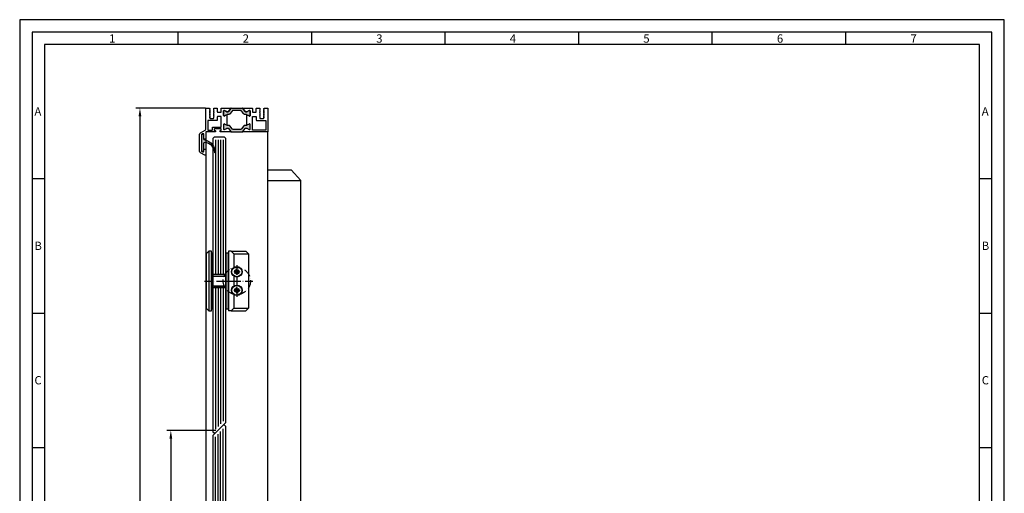
# Model space of a CAD drawing. Extents: x 1323 to 2066, y 5160 to 6211.
# Drawn here: x 1323 to 2066, y 5854 to 6211 of the extents above; entities that cross this region are included whole.
import ezdxf

# ---------------------------------------------------------------- set-up
doc = ezdxf.new("R2010")
doc.units = 0
doc.header["$MEASUREMENT"] = 0
doc.linetypes.add('ACAD_ISO10W100', pattern=[18, 12, -3, 0, -3])
doc.layers.get('0').update_dxf_attribs({"linetype": 'CONTINUOUS'})
doc.layers.get('DEFPOINTS').update_dxf_attribs({"linetype": 'CONTINUOUS'})
doc.layers.add('Strichpunkt schmal', color=1, linetype='ACAD_ISO10W100')
doc.layers.add('Vollinie', color=7, linetype='CONTINUOUS')
doc.styles.add('Arial', font='arial.ttf')
doc.styles.add('ISO9', font='simplex')
doc.dimstyles.new('M 1zu1 schmidt', dxfattribs={"dimscale": 2.5, "dimtxt": 2.5, "dimasz": 2.5, "dimexe": 1.25, "dimexo": 0.625, "dimgap": 0.9750000000000003, "dimtad": 1, "dimdec": 1, "dimdsep": 46, "dimtxsty": 'ISO9', "dimcen": 2.5, "dimclrd": 1, "dimclre": 1, "dimclrt": 1, "dimadec": 0, "dimazin": 0, "dimtfac": 1, "dimtdec": 1, "dimtmove": 0, "dimatfit": 3, "dimfxl": 1, "dimtolj": 1, "dimtzin": 0, "dimlwd": -1, "dimarcsym": 0})

# ---------------------------------------------------------------- blocks, each defined once
blk = doc.blocks.new('11')
h = blk.add_hatch(color=256)
edge = h.paths.add_edge_path()
edge.add_arc((788.4021606035832, 792.194167168856), 9.90185228161933, 280.4110358026807, 358.4655693702721)
edge.add_arc((798.0004931471087, 791.9247110821861), 0.300000000000015, 0.822719021758094, 175.6667095942644)
edge.add_arc((789.8877515365216, 792.2098206870588), 7.818005385193093, 272.79061252183453, 358.07627985909096, ccw=False)
edge.add_arc((790.3004062198363, 785.4005734846335), 0.9999999999999746, 180, 268.1647133938162, ccw=False)
edge.add_line((789.3004062198363, 785.4005734846335), (789.3004062198363, 791.0408643357052))
edge.add_line((789.3004062198363, 791.0408643357052), (788.000406219837, 791.0408643357052))
edge.add_line((788.000406219837, 791.0408643357052), (788.000406219837, 778.1408643357047))
edge.add_line((788.000406219837, 778.1408643357047), (789.3004062198363, 778.1408643357038))
edge.add_line((789.3004062198363, 778.1408643357038), (789.3004062198363, 781.4612790615649))
edge.add_arc((790.3004062198363, 781.4612790615648), 1, 96.2516709565952, 179.9999999999935, ccw=False)
blk.add_lwpolyline([(790.1915103546755, 782.4553322244042, 0.3543863812960216), (798.3004622198371, 791.9290186808798, 0.955988055572629), (797.7013507269505, 791.9473785139301, -0.3903143852148453), (790.2683799031877, 784.4010864586837, -0.4048624847708142), (789.3004062198363, 785.4005734846335), (789.3004062198363, 791.0408643357052), (788.000406219837, 791.0408643357052), (788.000406219837, 778.1408643357047), (789.3004062198363, 778.1408643357038), (789.3004062198363, 781.4612790615649, -0.382604633710305)], format="xyb", close=True)
blk = doc.blocks.new('*D8')
at = {"color": 1, "lineweight": -2, "transparency": 16777216}
for p, q in [((1463.686612572646, 6144.485440535148), (1411.031430238281, 6144.485440535148)), ((1463.690906987494, 5437.185442441493), (1411.031430238281, 5437.185442441493))]:
    blk.add_line(p, q, dxfattribs=at)
at = {"color": 1, "transparency": 16777216}
blk.add_line((1414.156430238281, 6138.235440535148), (1414.156430238281, 5443.435442441493), dxfattribs=at)
for points in [[(1413.114763571614, 6138.235440535148), (1415.198096904948, 6138.235440535148), (1414.156430238281, 6144.485440535148)], [(1413.114763571614, 5443.435442441493), (1415.198096904947, 5443.435442441493), (1414.156430238281, 5437.185442441493)]]:
    blk.add_solid(points, dxfattribs=at)
at = {"layer": 'DEFPOINTS', "color": 0, "transparency": 16777216}
for p in [(1465.249112572646, 6144.485440535148), (1414.156430238281, 5437.185442441493), (1465.253406987494, 5437.185442441493)]:
    blk.add_point(p, dxfattribs=at)
at = {"color": 1, "transparency": 16777216, "insert": (1406.957025476375, 5790.835441488321), "char_height": 6.25, "attachment_point": 5, "rotation": 90, "style": 'ISO9'}
blk.add_mtext('\\A1;Elementhöhe / height', dxfattribs=at)
blk = doc.blocks.new('*D9')
at = {"color": 1, "lineweight": -2, "transparency": 16777216}
for p, q in [((1471.478549287976, 5901.435441253441), (1434.34319717258, 5901.435441253441)), ((1471.465906971103, 5678.235441253441), (1434.34319717258, 5678.235441253441))]:
    blk.add_line(p, q, dxfattribs=at)
at = {"color": 1, "transparency": 16777216}
blk.add_line((1437.46819717258, 5895.185441253441), (1437.46819717258, 5684.485441253441), dxfattribs=at)
for points in [[(1436.426530505913, 5895.185441253441), (1438.509863839246, 5895.185441253441), (1437.46819717258, 5901.435441253441)], [(1436.426530505913, 5684.485441253441), (1438.509863839246, 5684.485441253441), (1437.46819717258, 5678.235441253441)]]:
    blk.add_solid(points, dxfattribs=at)
at = {"layer": 'DEFPOINTS', "color": 0, "transparency": 16777216}
for p in [(1473.041049287976, 5901.435441253441), (1437.46819717258, 5678.235441253441), (1473.028406971103, 5678.235441253441)]:
    blk.add_point(p, dxfattribs=at)
at = {"color": 1, "transparency": 16777216, "insert": (1430.268792410676, 5789.83544125344), "char_height": 6.25, "attachment_point": 5, "rotation": 90, "style": 'ISO9'}
blk.add_mtext('\\A1;Lamellenhöhe / blade height', dxfattribs=at)

msp = doc.modelspace()

# ---------------------------------------------------------------- hatches: boundary and pattern name
for points in [[(1491.43752158501, 6144.485437939948, -0.2446984432289854), (1491.847097607156, 6144.272226158123), (1493.579114474226, 6141.798649721773, 0.2446984432292513), (1493.988690496369, 6141.585437939949), (1494.233662859421, 6141.585437939949, 0.1316524975875084), (1494.83366285942, 6141.746207455407), (1496.411727109074, 6142.657303274745, -0.1316524975875342), (1496.516727109073, 6142.685437939949), (1496.828406971095, 6142.685437939949, -0.4142135623734279), (1497.228406971092, 6142.285437939948), (1497.228406971092, 6138.885437939948, -0.4142135623734278), (1496.828406971095, 6138.485437939948), (1496.516727109073, 6138.485437939948, -0.1316524975880543), (1496.411727109074, 6138.513572605153), (1494.83366285942, 6139.424668424489, 0.02466368228129911), (1494.7284084873, 6139.478702209782, 0.1066425431962622), (1494.233662859421, 6139.585437939949), (1493.207839920543, 6139.585437939949, -0.2446984432292114), (1492.388687876254, 6140.011861503598), (1490.815214495278, 6142.259014376298, 0.2446984432290021), (1489.996062450989, 6142.685437939949), (1484.4607514912, 6142.685437939949, 0.2446984432291095), (1483.641599446911, 6142.259014376298), (1482.068126065934, 6140.011861503598, -0.2446984432289829), (1481.248974021645, 6139.585437939949), (1480.223151082767, 6139.585437939949, 0.1316524975876632), (1479.623151082769, 6139.424668424489), (1479.028406971095, 6139.081292751515), (1478.045086833115, 6138.513572605153, -0.1316524975882768), (1477.940086833115, 6138.485437939948), (1477.628406971094, 6138.485437939948, -0.414213562372762), (1477.228406971092, 6138.885437939948), (1477.228406971092, 6142.285437939948, -0.414213562372762), (1477.628406971094, 6142.685437939949), (1477.940086833115, 6142.685437939949, -0.1316524975878648), (1478.045086833115, 6142.657303274745), (1479.028406971095, 6142.089583128381), (1479.623151082769, 6141.746207455407, 0.1316524975876891), (1480.223151082767, 6141.585437939949), (1480.466553229112, 6141.585437939949, 0.2599612724610226), (1480.895125425633, 6141.823536568484), (1482.609716335033, 6144.272226158123, -0.2446984432291354), (1483.019292357179, 6144.485437939948)], [(1491.847097607156, 6126.698653035272, -0.2446984432289854), (1491.43752158501, 6126.485441253449), (1483.019292357179, 6126.485441253449, -0.2446984432291354), (1482.609716335033, 6126.698653035272), (1480.895125425633, 6129.147342624911, 0.2599612724610226), (1480.466553229112, 6129.385441253448), (1480.223151082767, 6129.385441253448, 0.1316524975876891), (1479.623151082769, 6129.224671737989), (1479.028406971095, 6128.881296065017), (1478.045086833115, 6128.313575918653, -0.1316524975878649), (1477.940086833115, 6128.285441253448), (1477.628406971094, 6128.285441253448, -0.414213562372762), (1477.228406971092, 6128.685441253448), (1477.228406971092, 6132.085441253447, -0.414213562372762), (1477.628406971094, 6132.485441253449), (1477.940086833115, 6132.485441253449, -0.1316524975882768), (1478.045086833115, 6132.457306588244), (1479.028406971095, 6131.889586441882), (1479.623151082769, 6131.546210768906, 0.1316524975876632), (1480.223151082767, 6131.385441253448), (1481.248974021645, 6131.385441253448, -0.2446984432289829), (1482.068126065934, 6130.959017689799), (1483.641599446911, 6128.711864817097, 0.2446984432291095), (1484.4607514912, 6128.285441253448), (1489.996062450989, 6128.285441253448, 0.2446984432290021), (1490.815214495278, 6128.711864817097), (1492.388687876254, 6130.959017689799, -0.2446984432292114), (1493.207839920543, 6131.385441253448), (1494.233662859421, 6131.385441253448, 0.1316524975874826), (1494.83366285942, 6131.546210768906), (1496.411727109074, 6132.457306588244, -0.1316524975880542), (1496.516727109073, 6132.485441253449), (1496.828406971095, 6132.485441253449, -0.4142135623734278), (1497.228406971092, 6132.085441253447), (1497.228406971092, 6128.685441253448, -0.4142135623734279), (1496.828406971095, 6128.285441253448), (1496.516727109073, 6128.285441253448, -0.1316524975875342), (1496.411727109074, 6128.313575918653), (1494.83366285942, 6129.224671737989, 0.1316524975875084), (1494.233662859421, 6129.385441253448), (1493.988690496369, 6129.385441253448, 0.2446984432292513), (1493.579114474226, 6129.172229471625)]]:
    msp.add_hatch(color=256).paths.add_polyline_path(points)
h = msp.add_hatch(color=256)
h.paths.add_polyline_path([(1479.041049287958, 6035.035441253444), (1481.041049287972, 6035.035441253444), (1481.041049287965, 6014.035441253446), (1479.041049287961, 6014.035441253446)])
h.paths.add_polyline_path([(1479.041049287965, 6014.035441253444), (1481.041049287972, 6014.035441253444), (1481.041049287968, 5993.035441253444), (1479.041049287965, 5993.035441253444)])
h.paths.add_polyline_path([(1469.041049287972, 6010.535441253444), (1479.041049287958, 6010.535441253444), (1479.041049287958, 6009.035441253444), (1469.041049287972, 6009.035441253444)])
h.paths.add_polyline_path([(1469.041049287972, 6019.035441253444), (1479.041049287961, 6019.035441253444), (1479.041049287961, 6017.535441253446), (1469.041049287972, 6017.535441253444)])
h.paths.add_polyline_path([(1468.041049287968, 6035.035441251087), (1469.041049287972, 6035.035441251087), (1469.041049287972, 6014.03544125345), (1468.041049287968, 6014.03544125345)])
h.paths.add_polyline_path([(1468.041049287965, 6014.035441253448), (1469.041049287972, 6014.035441253446), (1469.041049287972, 5993.035441251087), (1468.041049287968, 5993.035441251087)])

# ---------------------------------------------------------------- linework, layer by layer
for p, q in [((1442.951266615179, 6192.376360232334), (1442.951266615179, 6201.751360232334)), ((1543.66551661518, 6192.376360232334), (1543.66551661518, 6201.751360232334)), ((1644.379766615181, 6192.376360232334), (1644.379766615181, 6201.751360232334)), ((1745.094016615178, 6192.376360232334), (1745.094016615178, 6201.751360232334)), ((1845.808266615182, 6192.376360232334), (1845.808266615182, 6201.751360232334)), ((1946.52251661518, 6192.376360232334), (1946.52251661518, 6201.751360232334)), ((1463.828406971095, 6126.275442496747), (1463.828406971095, 5454.985440091693)), ((1510.628406971094, 5472.319416971744), (1510.628406971094, 6126.685442415198)), ((1470.041049287979, 6122.485442496748), (1469.041049287979, 6121.485442496748)), ((1469.041049287979, 6121.485442496748), (1469.041049287968, 5900.435441253448)), ((1478.041049287968, 6122.485442496748), (1470.041049287979, 6122.485442496748)), ((1479.04104928795, 6121.485442496766), (1478.041049287968, 6122.485442496748)), ((1479.041049287972, 5907.435441253446), (1479.04104928795, 6121.485442496766)), ((1342.237016615182, 6091.001360232334), (1332.862016615182, 6091.001360232334)), ((2056.612016615181, 6091.001360232334), (2047.237016615182, 6091.001360232334)), ((1466.041049287968, 6036.53544124873), (1464.041049287968, 6034.53544124873)), ((1468.041049287968, 6036.53544124873), (1466.041049287968, 6036.53544124873)), ((1466.041049287968, 6036.53544124873), (1466.041049287968, 5991.53544124873)), ((1468.041049287968, 5991.53544124873), (1468.041049287968, 6036.53544124873)), ((1483.041049287965, 6036.535441253444), (1481.041049287968, 6036.535441253444)), ((1481.041049287968, 6036.535441253444), (1481.041049287968, 5991.535441253444)), ((1485.041049287965, 6034.535441253444), (1483.041049287965, 6036.535441253444)), ((1483.041049287965, 6036.535441253444), (1494.041049287968, 6036.535441253444)), ((1494.041049287968, 6036.535441253444), (1496.041049287968, 6034.535441253444)), ((1464.041049287968, 6034.53544124873), (1464.041049287968, 5993.53544124873)), ((1485.041049287965, 6034.535441253444), (1485.041049287965, 6024.376099871141)), ((1485.041049287965, 6034.535441253444), (1496.041049287968, 6034.535441253444)), ((1496.041049287968, 6034.535441253444), (1496.041049287968, 5993.535441253444)), ((1469.041049287968, 6019.035441251087), (1469.041049287968, 6009.035441251087)), ((1479.041049287965, 6019.035441253444), (1469.041049287972, 6019.035441253444)), ((1479.041049287965, 6017.535441253444), (1469.041049287972, 6017.535441253443)), ((1479.041049287965, 6019.035441253444), (1470.041049287968, 6019.035441253444)), ((1485.041049287965, 6017.694782635751), (1485.041049287961, 6010.376099871141)), ((1469.041049287972, 6010.535441253444), (1479.041049287965, 6010.535441253444)), ((1469.041049287972, 6009.035441253443), (1479.041049287965, 6009.035441253444)), ((1479.041049287965, 6009.035441253444), (1470.041049287968, 6009.035441253444)), ((1485.041049287961, 6003.694782635751), (1485.041049287961, 5993.535441253444)), ((1464.041049287968, 5993.53544124873), (1466.041049287968, 5991.53544124873)), ((1485.041049287961, 5993.535441253444), (1483.041049287961, 5991.535441253444)), ((1485.041049287965, 5993.535441253444), (1496.041049287968, 5993.535441253444)), ((1496.041049287968, 5993.535441253444), (1494.041049287968, 5991.535441253444)), ((1342.237016615182, 5989.626360232334), (1332.862016615182, 5989.626360232334)), ((1466.041049287968, 5991.53544124873), (1468.041049287968, 5991.53544124873)), ((1483.041049287961, 5991.535441253444), (1481.041049287968, 5991.535441253444)), ((1483.041049287965, 5991.535441253444), (1494.041049287968, 5991.535441253444)), ((2056.612016615181, 5989.626360232334), (2047.237016615182, 5989.626360232334)), ((1477.041049287972, 5905.435441253435), (1469.041049287979, 5897.435441253444)), ((1471.041049287972, 5899.435441253444), (1479.041049287972, 5907.435441253446)), ((1478.041049287972, 5905.435441253435), (1477.041049287972, 5905.435441253435)), ((1479.04104928795, 5904.435441253453), (1478.041049287972, 5905.435441253435)), ((1479.041049287972, 5684.235441253443), (1479.04104928795, 5904.435441253453)), ((1469.041049287972, 5900.435441253446), (1470.041049287972, 5899.435441253446)), ((1469.041049287979, 5897.435441253444), (1469.041049287968, 5677.235441253447)), ((1470.041049287972, 5899.435441253446), (1471.041049287972, 5899.435441253446)), ((1342.237016615182, 5888.251360232334), (1332.862016615182, 5888.251360232334)), ((2056.612016615181, 5888.251360232334), (2047.237016615182, 5888.251360232334))]:
    msp.add_line(p, q)
at = {"color": 1}
for p, q in [((1471.041049287979, 6120.485442496748), (1471.041049287972, 6019.035441253444)), ((1473.041049287979, 6120.485442496748), (1473.041049287976, 6019.035441253444)), ((1475.041049287979, 6120.485442496748), (1475.041049287976, 6019.035441253444)), ((1477.041049287979, 6120.485442496748), (1477.041049287972, 6019.035441253444)), ((1485.796531193705, 6022.479959347706), (1486.934620725967, 6021.703989446755)), ((1486.572501094653, 6021.341869815443), (1485.796531193705, 6022.479959347706)), ((1486.572501094653, 6021.341869815443), (1486.934620725967, 6021.703989446755)), ((1486.934620725967, 6021.703989446755), (1486.934620725967, 6023.078298333444)), ((1487.547477849968, 6023.078298333444), (1486.934620725967, 6023.078298333444)), ((1487.547477849968, 6021.703989446755), (1487.547477849968, 6023.078298333444)), ((1487.547477849968, 6021.703989446755), (1488.685567382229, 6022.479959347706)), ((1487.909597481278, 6021.341869815443), (1487.547477849968, 6021.703989446755)), ((1488.685567382229, 6022.479959347706), (1487.909597481278, 6021.341869815443)), ((1485.198192207966, 6021.341869815443), (1485.198192207966, 6020.729012691444)), ((1486.572501094653, 6021.341869815443), (1485.198192207966, 6021.341869815443)), ((1486.572501094653, 6020.729012691444), (1485.198192207966, 6020.729012691444)), ((1485.796531193705, 6019.59092315918), (1486.572501094653, 6020.729012691444)), ((1486.934620725967, 6020.366893060132), (1485.796531193705, 6019.59092315918)), ((1486.572501094653, 6020.729012691444), (1486.934620725967, 6020.366893060132)), ((1486.934620725967, 6020.366893060132), (1486.934620725967, 6018.992584173443)), ((1487.547477849968, 6018.992584173443), (1486.934620725967, 6018.992584173443)), ((1487.909597481278, 6020.729012691444), (1487.547477849968, 6020.366893060132)), ((1487.547477849968, 6020.366893060132), (1487.547477849968, 6018.992584173443)), ((1488.685567382229, 6019.59092315918), (1487.547477849968, 6020.366893060132)), ((1487.909597481278, 6021.341869815443), (1489.283906367969, 6021.341869815443)), ((1487.909597481278, 6020.729012691444), (1488.685567382229, 6019.59092315918)), ((1487.909597481278, 6020.729012691444), (1489.283906367969, 6020.729012691444)), ((1489.283906367969, 6021.341869815443), (1489.283906367969, 6020.729012691444)), ((1471.041049287972, 6009.035441253443), (1471.041049287965, 5902.263868378187)), ((1473.041049287976, 6009.035441253444), (1473.041049287968, 5904.263868378187)), ((1475.041049287976, 6009.035441253444), (1475.041049287968, 5906.263868378187)), ((1477.041049287972, 6009.035441253443), (1477.041049287965, 5908.263868378185)), ((1485.198192207966, 6007.341869815443), (1485.198192207966, 6006.729012691444)), ((1486.572501094653, 6007.341869815443), (1485.198192207966, 6007.341869815443)), ((1485.796531193705, 6008.479959347706), (1486.934620725967, 6007.703989446755)), ((1486.572501094653, 6007.341869815443), (1485.796531193705, 6008.479959347706)), ((1486.572501094653, 6007.341869815443), (1486.934620725967, 6007.703989446755)), ((1486.934620725967, 6007.703989446755), (1486.934620725967, 6009.078298333444)), ((1487.547477849968, 6009.078298333444), (1486.934620725967, 6009.078298333444)), ((1487.547477849968, 6007.703989446755), (1487.547477849968, 6009.078298333444)), ((1487.547477849968, 6007.703989446755), (1488.685567382229, 6008.479959347706)), ((1487.909597481278, 6007.341869815443), (1487.547477849968, 6007.703989446755)), ((1488.685567382229, 6008.479959347706), (1487.909597481278, 6007.341869815443)), ((1487.909597481278, 6007.341869815443), (1489.283906367969, 6007.341869815443)), ((1489.283906367969, 6007.341869815443), (1489.283906367969, 6006.729012691444)), ((1486.572501094653, 6006.729012691444), (1485.198192207966, 6006.729012691444)), ((1485.796531193705, 6005.59092315918), (1486.572501094653, 6006.729012691444)), ((1486.934620725967, 6006.366893060132), (1485.796531193705, 6005.59092315918)), ((1486.572501094653, 6006.729012691444), (1486.934620725967, 6006.366893060132)), ((1486.934620725967, 6006.366893060132), (1486.934620725967, 6004.992584173443)), ((1487.547477849968, 6004.992584173443), (1486.934620725967, 6004.992584173443)), ((1487.909597481278, 6006.729012691444), (1487.547477849968, 6006.366893060132)), ((1487.547477849968, 6006.366893060132), (1487.547477849968, 6004.992584173443)), ((1488.685567382229, 6005.59092315918), (1487.547477849968, 6006.366893060132)), ((1487.909597481278, 6006.729012691444), (1488.685567382229, 6005.59092315918)), ((1487.909597481278, 6006.729012691444), (1489.283906367969, 6006.729012691444)), ((1471.041049287965, 5795.835441253444), (1471.04104928795, 5896.60701412867)), ((1473.041049287965, 5795.835441253444), (1473.04104928795, 5898.607014128668)), ((1475.041049287961, 5795.835441253444), (1475.041049287954, 5900.60701412867)), ((1477.041049287965, 5795.835441253444), (1477.04104928795, 5902.60701412867))]:
    msp.add_line(p, q, dxfattribs=at)
for points in [[(1323.487016615182, 5159.876360232334), (2065.987016615181, 5159.876360232334), (2065.987016615181, 6211.126360232334), (1323.487016615182, 6211.126360232334)], [(1332.862016615182, 5169.251360232334), (2056.612016615181, 5169.251360232334), (2056.612016615181, 6201.751360232334), (1332.862016615182, 6201.751360232334)], [(1342.237016615182, 5178.626360232334), (2047.237016615182, 5178.626360232334), (2047.237016615182, 6192.376360232334), (1342.237016615182, 6192.376360232334)], [(1468.041049287968, 6035.035441251087), (1468.041049287968, 5993.035441251087), (1469.041049287968, 5993.035441251087), (1469.041049287968, 6035.035441251087)], [(1479.041049287965, 6035.035441253444), (1479.041049287965, 5993.035441253444), (1481.041049287968, 5993.035441253444), (1481.041049287968, 6035.035441253444)]]:
    msp.add_lwpolyline(points, close=True)
for points in [[(1479.728405489195, 6131.492176968089, -0.02466369013142304), (1479.623151082769, 6131.546210768906), (1479.028406971095, 6131.889586441882), (1478.045086833115, 6132.457306588244, 0.1316524975882768), (1477.940086833115, 6132.485441253449), (1477.628406971094, 6132.485441253449, 0.414213562372762), (1477.228406971092, 6132.085441253447), (1477.228406971092, 6128.685441253448, 0.414213562372762), (1477.628406971094, 6128.285441253448), (1477.940086833115, 6128.285441253448, 0.1316524975878648), (1478.045086833115, 6128.313575918653), (1479.028406971095, 6128.881296065017), (1479.623151082769, 6129.224671737989, -0.1316524975876891), (1480.223151082767, 6129.385441253448), (1480.468123446267, 6129.385441253448, -0.2591288478639707), (1480.895125425633, 6129.147342624911), (1482.609716335033, 6126.698653035272, 0.2446984432291354), (1483.019292357179, 6126.485441253449), (1474.778407001294, 6126.485441434147, -0.4142135333001049), (1474.578407021095, 6126.685441434148), (1474.578407021095, 6127.285441434148, -0.414213591399968), (1474.778407040995, 6127.485441434147), (1475.328407001293, 6127.485441379648, 0.4142135914000514), (1475.528407021096, 6127.685441379647), (1475.528407021096, 6128.585441379649, 0.4142135333001045), (1475.328407040995, 6128.785441379648), (1470.428407040997, 6128.785441865549, 0.4142135913998017), (1470.228407021093, 6128.585441865548), (1470.228407021093, 6127.685441865548, 0.4142135333001045), (1470.428407001296, 6127.485441865548), (1470.978407040996, 6127.485441811049, -0.4142135333001045), (1471.178407021097, 6127.285441811048), (1471.178407021097, 6126.685441811048, -0.4142135913999681), (1470.978407001295, 6126.485441811049), (1464.038406991994, 6126.485442496748, 0.4142135914000831), (1463.828406971095, 6126.275442496747), (1463.828406971095, 6121.485440535148, -0.4142135623999998), (1463.328406971095, 6120.985440535148), (1462.528406971095, 6120.985440535148, -0.4142135624000665), (1462.328406971095, 6121.185440535149), (1462.328406971095, 6124.785440535147, 0.4142135623999833), (1462.128406971094, 6124.985440535148), (1461.312639971094, 6124.985440535148, 0.131652471499983), (1461.212639988896, 6124.958645626149), (1460.628406988895, 6124.621338626149, 0.267949219899949), (1460.528406971095, 6124.448133535149), (1460.528406971095, 6112.099652535148, 0.2679495871998767), (1460.628407226294, 6111.926447307148), (1461.172640226295, 6111.612235307149, 0.1316521228999425), (1461.272639971093, 6111.585440535148), (1462.128406971094, 6111.585440535148, 0.4142135624000664), (1462.328406971095, 6111.785440535147), (1462.328406971095, 6113.285440535147, -0.4142135623999833), (1462.528406971095, 6113.485440535148), (1463.328406971095, 6113.485440535148, -0.4142135623999998), (1463.828406971095, 6112.985440535148), (1463.828406971095, 6109.351465535147, -0.5773502485000931), (1463.078406997994, 6108.918452817747), (1459.878407051893, 6110.765973382849, -0.2679492091000027), (1459.128406971094, 6112.065011535148), (1459.128406971094, 6124.505868535148, -0.2679491742999917), (1459.878406883295, 6125.804906590148), (1463.328407029695, 6127.796765414448, 0.2679491742999865), (1463.828406971095, 6128.662790784448), (1463.828406971095, 6144.285440535147, -0.4142135624000665), (1464.028406971095, 6144.485440535148), (1466.469818174196, 6144.485440535148), (1466.894822669195, 6144.240064075549), (1466.894822669195, 6143.446281858248, -0.2679491924001525), (1466.794822669196, 6143.273076777449), (1466.469822669196, 6143.085437939947), (1466.794822669196, 6142.897799102549, -0.2679491924000383), (1466.894822669195, 6142.724594021748), (1466.894822669195, 6142.106281858248, -0.2679491924001525), (1466.794822669196, 6141.933076777449), (1466.469822669196, 6141.745437939949), (1466.794822669196, 6141.557799102548, -0.2679491924000763), (1466.894822669195, 6141.384594021748), (1466.894822669195, 6140.766281858248, -0.2679491924000383), (1466.794822669196, 6140.593076777449), (1466.469822669196, 6140.405437939949), (1466.794822669196, 6140.217799102548, -0.2679491924000763), (1466.894822669195, 6140.044594021748), (1466.894822669195, 6139.426281858247, -0.2679491924000763), (1466.794822669196, 6139.253076777449), (1466.469822669196, 6139.065437939948), (1466.794822669196, 6138.877799102548, -0.2679491924000763), (1466.894822669195, 6138.704594021748), (1466.894822669195, 6138.086281858247, -0.2679491924001525), (1466.794822669196, 6137.913076777449), (1466.469822669196, 6137.725437939948), (1466.794822669196, 6137.537799102548, -0.2679491924000383), (1466.894822669195, 6137.364594021748), (1466.894822669195, 6136.985437939948, 0.4142135623999998), (1467.394822669195, 6136.485437939948), (1469.294822669196, 6136.485437939948, 0.4142135623999998), (1469.794822669196, 6136.985437939948), (1469.794822669196, 6138.034594021749, -0.2679491924001523), (1469.894822669195, 6138.207799102548), (1470.219822669196, 6138.395437939948), (1469.894822669195, 6138.583076777449, -0.2679491924000383), (1469.794822669196, 6138.756281858249), (1469.794822669196, 6139.374594021748, -0.2679491924001523), (1469.894822669195, 6139.547799102548), (1470.219822669196, 6139.735437939948), (1469.894822669195, 6139.923076777447, -0.2679491924000763), (1469.794822669196, 6140.096281858249), (1469.794822669196, 6140.714594021748, -0.2679491924001523), (1469.894822669195, 6140.887799102548), (1470.219822669196, 6141.075437939949), (1469.894822669195, 6141.263076777447, -0.2679491924000001), (1469.794822669196, 6141.436281858248), (1469.794822669196, 6142.054594021748, -0.2679491924000761), (1469.894822669195, 6142.227799102548), (1470.219822669196, 6142.415437939949), (1469.894822669195, 6142.603076777447, -0.2679491924000763), (1469.794822669196, 6142.776281858248), (1469.794822669196, 6143.394594021748, -0.2679491924001523), (1469.894822669195, 6143.567799102549), (1470.219822669196, 6143.755437939949), (1469.894822669195, 6143.943076777447, -0.2724535075001089), (1469.794822669196, 6144.119640439048, -0.2679491923997988), (1469.894822669195, 6144.292845519748), (1470.228402526094, 6144.485437939948), (1472.328407021095, 6144.485437939948, -0.4142135624001498), (1472.528407021096, 6144.285437939948), (1472.528407021096, 6141.685437939949, 0.4142135623999834), (1472.728407021093, 6141.485437939948), (1475.328407021095, 6141.485437939948, 0.4142135624001498), (1475.528407021096, 6141.685437939949), (1475.528407021096, 6144.285437939948, -0.4142135623999834), (1475.728407021093, 6144.485437939948), (1483.019292357179, 6144.485437939948, 0.2446984432291274), (1482.609716335033, 6144.272226158123), (1480.895125425633, 6141.823536568484, -0.2591288478639707), (1480.468123446267, 6141.585437939949), (1480.223151082767, 6141.585437939949, -0.1316524975876906), (1479.623151082769, 6141.746207455407), (1479.028406971095, 6142.089583128381), (1478.045086833115, 6142.657303274745, 0.1316524975878648), (1477.940086833115, 6142.685437939949), (1477.628406971094, 6142.685437939949, 0.414213562372762), (1477.228406971092, 6142.285437939948), (1477.228406971092, 6138.885437939948, 0.4142135623727621), (1477.628406971094, 6138.485437939948), (1477.940086833115, 6138.485437939948, 0.1316524975882768), (1478.045086833115, 6138.513572605153), (1479.028406971095, 6139.081292751515), (1479.623151082769, 6139.424668424489, -0.02466369013142304), (1479.728405489195, 6139.478702225307)], [(1482.609716335033, 6144.272226158123, -0.2446984432291354), (1483.019292357179, 6144.485437939948), (1491.43752158501, 6144.485437939948, -0.2446984432289854), (1491.847097607156, 6144.272226158123), (1493.579114474226, 6141.798649721773, 0.2446984432292513), (1493.988690496369, 6141.585437939949), (1494.233662859421, 6141.585437939949, 0.1316524975875084), (1494.83366285942, 6141.746207455407), (1496.411727109074, 6142.657303274745, -0.1316524975875341), (1496.516727109073, 6142.685437939949), (1496.828406971095, 6142.685437939949, -0.4142135623734279), (1497.228406971092, 6142.285437939948), (1497.228406971092, 6138.885437939948, -0.4142135623734278), (1496.828406971095, 6138.485437939948), (1496.516727109073, 6138.485437939948, -0.1316524975880542), (1496.411727109074, 6138.513572605153), (1494.83366285942, 6139.424668424489, 0.1316524975874826), (1494.233662859421, 6139.585437939949), (1493.207839920543, 6139.585437939949, -0.2446984432292114), (1492.388687876254, 6140.011861503598), (1490.815214495278, 6142.259014376298, 0.2446984432290021), (1489.996062450989, 6142.685437939949), (1484.4607514912, 6142.685437939949, 0.2446984432291096), (1483.641599446911, 6142.259014376298), (1482.068126065934, 6140.011861503598, -0.2446984432289829), (1481.248974021645, 6139.585437939949), (1480.223151082767, 6139.585437939949, 0.1316524975876632), (1479.623151082769, 6139.424668424489), (1479.028406971095, 6139.081292751515), (1478.045086833115, 6138.513572605153, -0.1316524975882768), (1477.940086833115, 6138.485437939948), (1477.628406971094, 6138.485437939948, -0.414213562372762), (1477.228406971092, 6138.885437939948), (1477.228406971092, 6142.285437939948, -0.414213562372762), (1477.628406971094, 6142.685437939949), (1477.940086833115, 6142.685437939949, -0.1316524975878648), (1478.045086833115, 6142.657303274745), (1479.028406971095, 6142.089583128381), (1479.623151082769, 6141.746207455407, 0.1316524975876891), (1480.223151082767, 6141.585437939949), (1480.466553229112, 6141.585437939949, 0.2599612724610226), (1480.895125425633, 6141.823536568484)], [(1475.528407021096, 6137.885437939948, 0.4142135624003992), (1475.328407021095, 6138.085437939947), (1472.728407021093, 6138.085437939947, 0.4142135624000665), (1472.528407021096, 6137.885437939948), (1472.528407021096, 6135.285437939948, -0.4142135624003163), (1472.328407021095, 6135.085437939947), (1465.453407021095, 6135.085437939947, 0.414213562400233), (1465.253407021094, 6134.885437939948), (1465.253407021094, 6128.085440535148, 0.4142135624003163), (1465.453407021095, 6127.885440535149), (1468.628407021094, 6127.885440535149, 0.4142135624001498), (1468.828407021095, 6128.085440535148), (1468.828407021095, 6129.985442004448, -0.4142135914000513), (1469.028407040995, 6130.185442004448), (1475.328407001293, 6130.185441379647, 0.4142135913999681), (1475.528407021096, 6130.385441379648)], [(1509.203406920694, 6128.185440539398, -0.4142135624000118), (1508.903406920695, 6127.885440539399), (1499.228406920696, 6127.885440539399, -0.4142135624002329), (1498.928406920696, 6128.185440539398), (1498.928406920696, 6137.785439097798, -0.4142135623999001), (1499.228406920696, 6138.085439097799), (1501.628406920693, 6138.085439097799, -0.4142135624002331), (1501.928406920696, 6137.785439097798), (1501.928406920696, 6135.385439097799, 0.4142135623998437), (1502.228406920696, 6135.085439097799), (1508.903406920695, 6135.085439097799, -0.4142135624000118), (1509.203406920694, 6134.785439097798)], [(1482.609716335033, 6126.698653035272, 0.2446984432291354), (1483.019292357179, 6126.485441253449), (1491.43752158501, 6126.485441253449, 0.2446984432289854), (1491.847097607156, 6126.698653035272), (1493.579114474226, 6129.172229471625, -0.2446984432292513), (1493.988690496369, 6129.385441253448), (1494.233662859421, 6129.385441253448, -0.1316524975875084), (1494.83366285942, 6129.224671737989), (1496.411727109074, 6128.313575918653, 0.1316524975875341), (1496.516727109073, 6128.285441253448), (1496.828406971095, 6128.285441253448, 0.4142135623734279), (1497.228406971092, 6128.685441253448), (1497.228406971092, 6132.085441253447, 0.4142135623734278), (1496.828406971095, 6132.485441253449), (1496.516727109073, 6132.485441253449, 0.1316524975880542), (1496.411727109074, 6132.457306588244), (1494.83366285942, 6131.546210768906, -0.1316524975874826), (1494.233662859421, 6131.385441253448), (1493.207839920543, 6131.385441253448, 0.2446984432292114), (1492.388687876254, 6130.959017689799), (1490.815214495278, 6128.711864817097, -0.2446984432290021), (1489.996062450989, 6128.285441253448), (1484.4607514912, 6128.285441253448, -0.2446984432291096), (1483.641599446911, 6128.711864817097), (1482.068126065934, 6130.959017689799, 0.2446984432289829), (1481.248974021645, 6131.385441253448), (1480.223151082767, 6131.385441253448, -0.1316524975876632), (1479.623151082769, 6131.546210768906), (1479.028406971095, 6131.889586441882), (1478.045086833115, 6132.457306588244, 0.1316524975882768), (1477.940086833115, 6132.485441253449), (1477.628406971094, 6132.485441253449, 0.414213562372762), (1477.228406971092, 6132.085441253447), (1477.228406971092, 6128.685441253448, 0.414213562372762), (1477.628406971094, 6128.285441253448), (1477.940086833115, 6128.285441253448, 0.1316524975878648), (1478.045086833115, 6128.313575918653), (1479.028406971095, 6128.881296065017), (1479.623151082769, 6129.224671737989, -0.1316524975876891), (1480.223151082767, 6129.385441253448), (1480.466553229112, 6129.385441253448, -0.2599612724610226), (1480.895125425633, 6129.147342624911)]]:
    msp.add_lwpolyline(points, format="xyb", close=True)
at = {"ltscale": 25.4}
msp.add_lwpolyline([(1491.43752158501, 6144.485440039899), (1498.628406950496, 6144.485439652298, -0.4142135332999106), (1498.928406920696, 6144.185439652299), (1498.928406920696, 6141.785439622598, 0.4142135624000658), (1499.228406920696, 6141.485439622597), (1501.628406920693, 6141.485439622597, 0.414213562400066), (1501.928406920696, 6141.785439622598), (1501.928406920696, 6144.185439295298, -0.4142135913998854), (1502.228406950494, 6144.485439295299), (1504.219827063794, 6144.485439097797), (1504.553406920696, 6144.292846677598, -0.2724535074999397), (1504.653406920695, 6144.116283016098, -0.2679491924000763), (1504.553406920696, 6143.943077935298), (1504.228406920696, 6143.755439097798), (1504.553406920696, 6143.567800260299, -0.2679491924000634), (1504.653406920695, 6143.394595179599), (1504.653406920695, 6142.776283016098, -0.2679491924000382), (1504.553406920696, 6142.603077935298), (1504.228406920696, 6142.415439097797), (1504.553406920696, 6142.227800260299, -0.2679491923998378), (1504.653406920695, 6142.054595179598), (1504.653406920695, 6141.436283016098, -0.2679491924000763), (1504.553406920696, 6141.263077935298), (1504.228406920696, 6141.075439097797), (1504.553406920696, 6140.887800260299, -0.2679491923998759), (1504.653406920695, 6140.714595179598), (1504.653406920695, 6140.096283016098, -0.2679491924000763), (1504.553406920696, 6139.923077935299), (1504.228406920696, 6139.735439097797), (1504.553406920696, 6139.547800260299, -0.2679491924000634), (1504.653406920695, 6139.374595179598), (1504.653406920695, 6138.756283016098, -0.2679491924000763), (1504.553406920696, 6138.583077935299), (1504.228406920696, 6138.395439097797), (1504.553406920696, 6138.207800260298, -0.2679491924000634), (1504.653406920695, 6138.034595179598), (1504.653406920695, 6136.985439097797, 0.4142135623999999), (1505.153406920695, 6136.485439097797), (1507.053406920696, 6136.485439097797, 0.4142135623999999), (1507.553406920696, 6136.985439097797), (1507.553406920696, 6137.364595179598, -0.2679491924000632), (1507.653406920695, 6137.537800260298), (1507.978406920696, 6137.725439097799), (1507.653406920695, 6137.913077935297, -0.2679491924000763), (1507.553406920696, 6138.086283016098), (1507.553406920696, 6138.704595179598, -0.2679491924000632), (1507.653406920695, 6138.877800260298), (1507.978406920696, 6139.065439097799), (1507.653406920695, 6139.253077935297, -0.2679491924000763), (1507.553406920696, 6139.426283016098), (1507.553406920696, 6140.044595179598, -0.2679491923998369), (1507.653406920695, 6140.217800260299), (1507.978406920696, 6140.405439097799), (1507.653406920695, 6140.593077935298, -0.2679491924000382), (1507.553406920696, 6140.766283016098), (1507.553406920696, 6141.384595179598, -0.2679491924000632), (1507.653406920695, 6141.557800260297), (1507.978406920696, 6141.745439097799), (1507.653406920695, 6141.933077935298, -0.2679491924000763), (1507.553406920696, 6142.106283016098), (1507.553406920696, 6142.724595179599, -0.267949192399875), (1507.653406920695, 6142.897800260297), (1507.978406920696, 6143.085439097799), (1507.653406920695, 6143.273077935298, -0.2679491924000001), (1507.553406920696, 6143.446283016098), (1507.553406920696, 6144.240065233397), (1507.978406920696, 6144.485439097797), (1510.428406988697, 6144.485441032998, -0.4142135332998552), (1510.628406971094, 6144.285441030798), (1510.628406971094, 6126.685442415198), (1510.628406971094, 6126.685442415198, -0.4142135348999952), (1510.428406989894, 6126.485442415197), (1491.43752158501, 6126.485441253449, 0.244698443228985), (1491.847097607156, 6126.698653035272), (1493.579114474226, 6129.172229471625, -0.2446984432292514), (1493.988690496369, 6129.385441253448), (1494.233662859421, 6129.385441253448, -0.131652497587508), (1494.83366285942, 6129.224671737989), (1496.411727109074, 6128.313575918653, 0.1316524975875185), (1496.516727109073, 6128.285441253448), (1496.828406971095, 6128.285441253448, 0.4142135623734279), (1497.228406971092, 6128.685441253448), (1497.228406971092, 6132.085441253447, 0.414213562373428), (1496.828406971095, 6132.485441253449), (1496.516727109073, 6132.485441253449, 0.1316524975880542), (1496.411727109074, 6132.457306588244), (1494.83366285942, 6131.546210768906, -0.02466369031143915), (1494.728408452208, 6131.492176967734), (1494.728408487293, 6139.47870220976, -0.02466368228129912), (1494.83366285942, 6139.424668424489), (1496.411727109074, 6138.513572605153, 0.1316524975880543), (1496.516727109073, 6138.485437939948), (1496.828406971095, 6138.485437939948, 0.414213562373428), (1497.228406971092, 6138.885437939948), (1497.228406971092, 6142.285437939948, 0.414213562373428), (1496.828406971095, 6142.685437939949), (1496.516727109073, 6142.685437939949, 0.1316524975875186), (1496.411727109074, 6142.657303274745), (1494.83366285942, 6141.746207455407, -0.131652497587508), (1494.233662859421, 6141.585437939949), (1493.988690496369, 6141.585437939949, -0.2446984432292513), (1493.579114474226, 6141.798649721773), (1491.847097607156, 6144.272226158123, 0.2446984432289851), (1491.43752158501, 6144.485437939948)], format="xyb", dxfattribs=at)
for centre in [(1487.241049287966, 6021.035441253444), (1487.241049287966, 6007.035441253444)]:
    msp.add_circle(centre, 4)
at = {"color": 1}
for centre in [(1487.241049287966, 6021.035441253444), (1487.241049287966, 6007.035441253444)]:
    msp.add_circle(centre, 3.7142856, dxfattribs=at)
for centre, radius, start, end in [((1487.241049287966, 6021.035441253444), 0.7354285488000003, 65.37568164777444, 114.6243183522256), ((1487.241049287966, 6021.035441253444), 0.7354285488000003, 155.3756816477604, 204.6243183520377), ((1487.241049287966, 6021.035441253444), 0.7354285488000001, 245.3756816477744, 294.6243183522255), ((1487.241049287966, 6021.035441253444), 0.7354285488000003, 335.3756816479622, 24.62431835203768), ((1487.241049287966, 6007.035441253444), 0.7354285488000003, 155.3756816477604, 204.6243183520377), ((1487.241049287966, 6007.035441253444), 0.7354285488000003, 65.37568164777444, 114.6243183522256), ((1487.241049287966, 6007.035441253444), 0.7354285488000003, 335.3756816479622, 24.62431835203768), ((1487.241049287966, 6007.035441253444), 0.7354285488000001, 245.3756816477744, 294.6243183522255)]:
    msp.add_arc(centre, radius, start, end, dxfattribs=at)
at = {"layer": 'Strichpunkt schmal', "ltscale": 0.5}
for p, q in [((1487.228406971096, 6026.035441253444), (1487.228406971092, 6002.035441253444)), ((1462.778406971088, 6014.03544125345), (1487.241049287969, 6014.035441253444)), ((1475.228406971096, 6014.035441253444), (1499.228406971096, 6014.035441253441))]:
    msp.add_line(p, q, dxfattribs=at)
msp.add_circle((1487.241049287969, 6014.035441253444), 10.25, dxfattribs=at)
at = {"layer": 'Vollinie'}
for p, q in [((1510.615764654221, 6097.905323893693), (1528.106028447533, 6097.905323893691)), ((1528.106028447533, 6097.905323893691), (1535.606028447533, 6089.905323893691)), ((1510.615764654221, 6089.905323893691), (1535.606028447533, 6089.905323893691)), ((1535.606028447535, 5743.695350894367), (1535.606028447533, 6089.905323893691))]:
    msp.add_line(p, q, dxfattribs=at)

# ---------------------------------------------------------------- block references
at = {"xscale": -1, "rotation": 180}
msp.add_blockref('11', (672.828000751256, 6902.864757370852), dxfattribs=at)

# ---------------------------------------------------------------- texts
at = {"char_height": 6.25, "attachment_point": 1, "style": 'Arial'}
for s, insert in [('1', (1390.929726545765, 6200.049475951404)), ('2', (1491.643976545762, 6200.049475951404)), ('3', (1592.358226545763, 6200.049475951404)), ('4', (1693.072476545764, 6200.049475951404)), ('5', (1793.786726545761, 6200.049475951404)), ('6', (1894.500976545766, 6200.049475951404)), ('7', (1995.215226545763, 6200.049475951404)), ('A', (1334.608691441317, 6145.096159498247)), ('A', (2048.983691441317, 6145.096159498247)), ('B', (1334.608691441317, 6043.721159498247)), ('B', (2048.983691441317, 6043.721159498247)), ('C', (1334.608691441317, 5942.346159498247)), ('C', (2048.983691441317, 5942.346159498247))]:
    msp.add_mtext(s, dxfattribs=dict(at, insert=insert))

# ---------------------------------------------------------------- dimensions: what is measured, and where the dimension line sits
for base, p1, p2, text, picture, middle in [((1414.156430238281, 5437.185442441493), (1465.249112572646, 6144.485440535148), (1465.253406987494, 5437.185442441493), 'Elementhöhe / height', '*D8', (1406.957025476375, 5790.835441488321)), ((1437.46819717258, 5678.235441253441), (1473.041049287976, 5901.435441253439), (1473.028406971103, 5678.235441253439), 'Lamellenhöhe / blade height', '*D9', (1430.268792410676, 5789.83544125344))]:
    dim = msp.add_linear_dim(base=base, p1=p1, p2=p2, angle=90, text=text, dimstyle='M 1zu1 schmidt')
    dim.commit()
    dim.dimension.update_dxf_attribs({"geometry": picture, "text_midpoint": middle})

doc.saveas('drawing.dxf')
